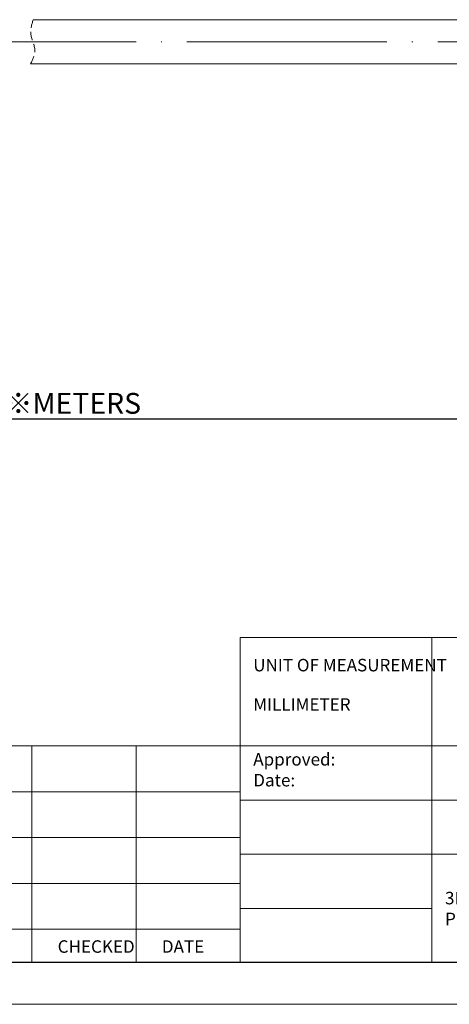
# Model space of a CAD drawing. Units: inches. Extents: x 1897 to 2194, y 1536 to 1746.
# Drawn here: x 2048 to 2100, y 1536 to 1654 of the extents above; entities that cross this region are included whole.
import ezdxf

# ---------------------------------------------------------------- set-up
doc = ezdxf.new("R2010")
doc.units = ezdxf.units.IN
doc.header["$MEASUREMENT"] = 0
doc.linetypes.add('ACAD_ISO04W100', pattern=[30, 24, -3, 0, -3])
doc.linetypes.add('DASHEDX2', pattern=[1.5, 1, -0.5])
doc.layers.get('0').update_dxf_attribs({"lineweight": 18})
for name, color, linetype, lineweight in [('A1', 7, 'Continuous', 30), ('A2', 1, 'ACAD_ISO04W100', 18), ('A3', 3, 'Continuous', 18), ('A6', 1, 'Continuous', 18), ('A7', 7, 'Continuous', 25), ('标题框层', 2, 'Continuous', 18)]:
    doc.layers.add(name, color=color, linetype=linetype, lineweight=lineweight)
doc.styles.add('样式', font='txt')
doc.dimstyles.get("Standard").update_dxf_attribs({"dimtxt": 2.5, "dimasz": 2.5, "dimexe": 0.5, "dimexo": 0, "dimgap": 0.3, "dimtad": 1, "dimdec": 3, "dimdsep": 46, "dimtxsty": '样式', "dimcen": 0.09, "dimdle": 5, "dimclrd": 256, "dimclrt": 2, "dimadec": 0, "dimazin": 0, "dimtfac": 1, "dimtdec": 3, "dimtmove": 0, "dimatfit": 3, "dimfxl": 1, "dimtolj": 1, "dimarcsym": 0})

# ---------------------------------------------------------------- blocks, each defined once
blk = doc.blocks.new('标题框')
at = {"layer": '标题框层'}
for p, q in [((2226.18, 733.8), (1996.88, 733.8)), ((1996.88, 733.8), (1996.88, 655.8)), ((2042.88, 733.8), (2042.88, 655.8)), ((1826.88, 707.8), (1996.88, 707.8)), ((1946.88, 707.8), (1946.88, 655.8)), ((1971.88, 707.8), (1971.88, 655.8)), ((2226.18, 707.8), (1996.88, 707.8)), ((1826.88, 696.8), (1996.88, 696.8)), ((2119.4, 694.8), (1996.88, 694.8)), ((1826.88, 685.8), (1996.88, 685.8)), ((2226.18, 681.8), (1996.88, 681.8)), ((1826.88, 674.8), (1996.88, 674.8)), ((1996.88, 668.8), (2042.88, 668.8)), ((1826.88, 663.8), (1996.88, 663.8)), ((1996.88, 663.8), (1996.88, 655.8)), ((2226.18, 655.8), (1996.88, 655.8))]:
    blk.add_line(p, q, dxfattribs=at)
at = {"layer": 'A7', "char_height": 3, "attachment_point": 1, "style": '样式'}
for s, insert in [('UNIT OF MEASUREMENT', (2000, 728.66)), ('{\\farial|b0|i0|c134|p2;MILLIMETER}', (2000, 719.22)), ('Approved:\\PDate:', (2000, 706.07)), ('3RD Angle\\PProjection', (2046.03, 672.78)), ('CHECKED', (1953.07, 661.16)), ('DATE', (1978.07, 661.16))]:
    blk.add_mtext_dynamic_manual_height_columns(s, width=157.076, gutter_width=17.5, heights=[0], dxfattribs=dict(at, insert=insert))
at = {"layer": 'A7', "style": '样式'}
for tag, p in [('2017.5.30', (2062.66, 696.73)), ('FEK41-P/T539', (2149.89, 690.74)), ('1:1', (2067.24, 684))]:
    blk.add_attdef(tag, p, '', height=4.55, dxfattribs=at)
blk = doc.blocks.new('*X8')
at = {"layer": 'A3'}
for points in [[(1951.1, 1606.52), (1951.1, 1605.68), (1948.6, 1606.1)], [(2158.22, 1606.52), (2158.22, 1605.68), (2160.72, 1606.1)]]:
    blk.add_hatch(color=7, dxfattribs=at).paths.add_polyline_path(points, flags=0)
at = {"layer": 'A3', "color": 0, "lineweight": -2}
for p, q in [((1948.6, 1650.87), (1948.6, 1605.6)), ((2160.72, 1632.15), (2160.72, 1605.6))]:
    blk.add_line(p, q, dxfattribs=at)
at = {"layer": 'A3', "color": 7, "lineweight": -2}
blk.add_line((1951.1, 1606.1), (2158.22, 1606.1), dxfattribs=at)
at = {"layer": 'A3', "color": 7, "lineweight": 9, "insert": (2054.31, 1607.65), "char_height": 2.5, "width": 27.2905, "attachment_point": 5, "style": '样式'}
blk.add_mtext('※METERS', dxfattribs=at)

msp = doc.modelspace()

# ---------------------------------------------------------------- linework, layer by layer
at = {"lineweight": 9}
for p, q in [((2103.1716, 1653.9826), (2049.5812, 1653.9844)), ((2049.2694, 1648.6844), (2103.172, 1648.6861))]:
    msp.add_line(p, q, dxfattribs=at)
at = {"layer": 'A1'}
msp.add_line((2189.0756, 1540.9014), (1902.0756, 1540.9014), dxfattribs=at)
at = {"layer": 'A2', "lineweight": 13}
msp.add_line((1947.6325, 1651.3343), (2112.497, 1651.3343), dxfattribs=at)
at = {"layer": 'A6'}
msp.add_line((2194.0756, 1535.9014), (1897.0756, 1535.9014), dxfattribs=at)
at = {"layer": 'A7', "color": 2, "linetype": 'DASHEDX2', "lineweight": 9}
msp.add_open_spline([(2049.5812, 1653.9844), (2049.4082, 1653.3931), (2049.0436, 1652.1464), (2050.1031, 1650.379), (2049.532, 1649.2182), (2049.2694, 1648.6844)], degree=3, knots=[0, 0, 0, 0, 1.7960171, 3.78631676, 5.48108448, 5.48108448, 5.48108448, 5.48108448], dxfattribs=at)

# ---------------------------------------------------------------- block references
at = {"layer": 'A3', "xscale": 0.5, "yscale": 0.5, "zscale": 0.5}
msp.add_blockref('标题框', (1075.9863, 1212.9991), dxfattribs=at)

# ---------------------------------------------------------------- dimensions: what is measured, and where the dimension line sits
at = {"layer": 'A3', "color": 7, "lineweight": 9}
dim = msp.add_linear_dim(base=(2160.717, 1606.1009), p1=(1948.5972, 1650.8719), p2=(2160.717, 1632.1508), text='※METERS', dimstyle='Standard', override={"dimsah": 1, "dimclrd": 7, "dimclrt": 7, "dimtzin": 0}, dxfattribs=at)
dim.commit()
dim.dimension.update_dxf_attribs({"geometry": '*X8', "text_midpoint": (2054.3071, 1606.1009), "dimtype": 160})

doc.saveas('drawing.dxf')
